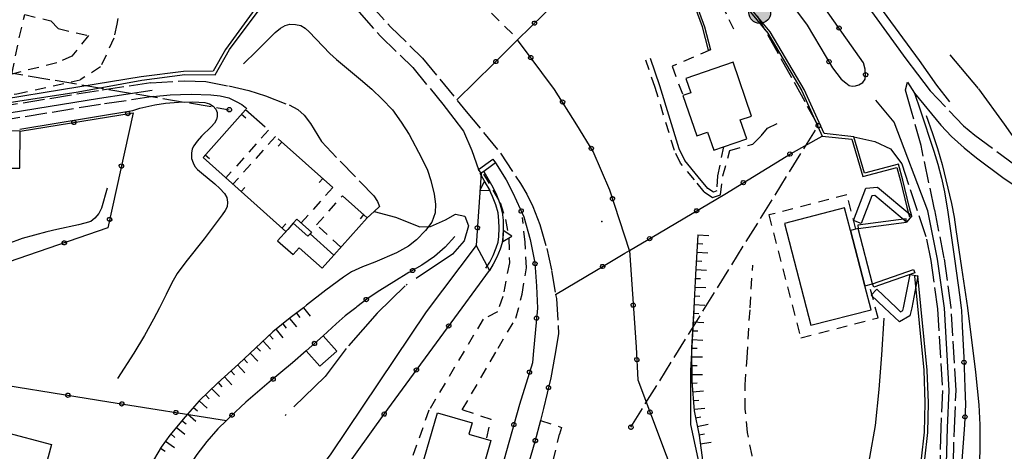
# Model space of a CAD drawing. Extents: x 537652 to 541838, y 5066348 to 5068726.
# Drawn here: x 539594 to 539774, y 5067534 to 5067613 of the extents above; entities that cross this region are included whole.
import ezdxf
from ezdxf.enums import TextEntityAlignment as Align

# ---------------------------------------------------------------- set-up
doc = ezdxf.new("R2010")
doc.units = 0
doc.header["$LTSCALE"] = 2
doc.header["$MEASUREMENT"] = 0
for name, pattern in [('L03', [0]), ('L04', [0]), ('L05', [0]), ('L10', [1.7, 1, -0.7]), ('L11', [2.5, 2, -0.5]), ('L17', [6.1, 4, -1, 0.1, -1]), ('L50', [1.6, 0.8, 0.8])]:
    doc.linetypes.add(name, pattern=pattern)
for name, color, linetype in [('10000000', 9, 'Continuous'), ('C2826', 4, 'Continuous'), ('H3113', 2, 'L11'), ('RETEIP', 7, 'Continuous')]:
    doc.layers.add(name, color=color, linetype=linetype)
doc.styles.add('ROMD', font='romand.shx')

# ---------------------------------------------------------------- blocks, each defined once
blk = doc.blocks.new('S37')
for p, q in [((-0.99, -0.01), (-0.97, 0.17)), ((-0.97, 0.17), (-0.93, 0.33)), ((-0.93, 0.33), (-0.87, 0.47)), ((-0.87, 0.47), (-0.79, 0.6)), ((-0.79, 0.6), (-0.68, 0.71)), ((-0.68, 0.71), (-0.58, 0.8)), ((-0.58, 0.8), (-0.49, 0.87)), ((-0.49, 0.87), (-0.37, 0.93)), ((-0.37, 0.93), (-0.26, 0.97)), ((-0.26, 0.97), (-0.13, 0.99)), ((-0.13, 0.99), (-0.01, 1)), ((-0.01, 1), (0.15, 0.99)), ((0.15, 0.99), (0.35, 0.94)), ((0.35, 0.94), (0.55, 0.82)), ((0.55, 0.82), (0.68, 0.73)), ((0.68, 0.73), (0.77, 0.62)), ((0.77, 0.62), (0.87, 0.5)), ((0.87, 0.5), (0.93, 0.39)), ((0.93, 0.39), (0.99, 0.23)), ((0.99, 0.23), (1.01, 0.09)), ((1.01, 0.09), (1.03, -0.03)), ((-0.97, -0.15), (-0.99, -0.01)), ((-0.94, -0.26), (-0.97, -0.15)), ((-0.9, -0.4), (-0.94, -0.26)), ((-0.84, -0.51), (-0.9, -0.4)), ((-0.78, -0.61), (-0.84, -0.51)), ((-0.66, -0.71), (-0.78, -0.61)), ((-0.57, -0.8), (-0.66, -0.71)), ((-0.49, -0.87), (-0.57, -0.8)), ((-0.36, -0.93), (-0.49, -0.87)), ((-0.22, -0.98), (-0.36, -0.93)), ((-0.06, -1.01), (-0.22, -0.98)), ((0.07, -1.02), (-0.06, -1.01)), ((0.22, -1.01), (0.07, -1.02)), ((0.36, -0.97), (0.22, -1.01)), ((0.52, -0.89), (0.36, -0.97)), ((0.65, -0.81), (0.52, -0.89)), ((0.78, -0.68), (0.65, -0.81)), ((0.87, -0.56), (0.78, -0.68)), ((0.93, -0.45), (0.87, -0.56)), ((0.98, -0.3), (0.93, -0.45)), ((1.01, -0.17), (0.98, -0.3)), ((1.03, -0.03), (1.01, -0.17))]:
    blk.add_line(p, q)
blk = doc.blocks.new('Q0050013')
for p, q in [((-0.194, -0.003), (-0.17, 0.098)), ((-0.17, 0.098), (-0.099, 0.169)), ((-0.099, 0.169), (-0.001, 0.195)), ((-0.001, 0.195), (0.096, 0.17)), ((0.096, 0.17), (0.169, 0.1)), ((0.169, 0.1), (0.197, -0.001)), ((-0.162, -0.108), (-0.194, -0.003)), ((-0.096, -0.171), (-0.162, -0.108)), ((0.001, -0.196), (-0.096, -0.171)), ((0.097, -0.17), (0.001, -0.196)), ((0.168, -0.1), (0.097, -0.17)), ((0.197, -0.001), (0.168, -0.1))]:
    blk.add_line(p, q)
blk = doc.blocks.new('Q0200100')
for p, q in [((0, 0.8), (-0.5, 0)), ((-0.5, 0), (0.5, 0)), ((0.5, 0), (0, 0.8))]:
    blk.add_line(p, q)
blk = doc.blocks.new('Q0120050')
blk.add_line((0, 0), (0, 1))
blk = doc.blocks.new('Q0120025')
blk.add_line((0, 0), (0, 0.5))
blk = doc.blocks.new('Complesso_IP')
at = {"layer": 'RETEIP'}
blk.add_hatch(color=7, dxfattribs=at).paths.add_polyline_path([(-2, 0, 1), (2, 0, 1)])
at = {"layer": 'RETEIP', "color": 7}
blk.add_circle((0, 0, 1611.26), 2, dxfattribs=at)
at = {"layer": 'RETEIP', "color": 7, "style": 'ROMD', "flags": 1}
blk.add_attdef('CODICE-ISTAT', text='', height=2.5, dxfattribs=at).set_placement((0.05, 6.63, 1611.26), align=Align.CENTER)
at = {"layer": 'RETEIP', "color": 7, "style": 'ROMD'}
blk.add_attdef('COMP-IP', text='', height=2.5, dxfattribs=at).set_placement((0.05, 3.2, 1611.26), align=Align.CENTER)

msp = doc.modelspace()

# ---------------------------------------------------------------- linework, layer by layer
at = {"layer": '10000000', "color": 8, "linetype": 'L04'}
for points in [[(539708.68, 5067642.25, 476.24), (539710.85, 5067640.31, 475.88), (539714.59, 5067636.98, 475.27), (539719.05, 5067632.49, 475.1), (539724.14, 5067627.91, 474.48), (539727.01, 5067624.99, 474.29), (539729.98, 5067621.85, 474.14), (539732.36, 5067619.04, 473.62), (539734.96, 5067615.71, 473.36), (539737.84, 5067611.91, 472.94), (539742.49, 5067604.1, 472.72), (539744.05, 5067601.99, 472.58), (539744.9, 5067601.32, 472.52), (539745.52, 5067600.85, 472.48), (539746.07, 5067600.72, 472.45), (539746.7, 5067600.76, 472.36), (539747.31, 5067600.95, 471.85), (539748.04, 5067601.41, 471.88), (539748.44, 5067602.02, 471.93), (539748.54, 5067602.75, 471.99), (539748.47, 5067603.83, 471.44), (539748.18, 5067605.01, 471.41), (539736.54, 5067621.47, 469.91)], [(539673.7, 5067598.2, 502.87), (539680.39, 5067604.82, 498.74), (539684.8, 5067609.18, 495.35), (539689.53, 5067613.85, 493.88), (539689.93, 5067614.23, 491.8), (539708.51, 5067632.58, 476.75)], [(539705.28, 5067570.62, 492.31), (539701.68, 5067581.66, 493.51), (539698.64, 5067588.78, 493.83), (539695.68, 5067593.66, 494.47), (539691.6, 5067600.14, 494.95), (539684.8, 5067609.18, 495.35)], [(539614.42, 5067595.86, 512.88), (539609.74, 5067574.79, 512.42), (539589.71, 5067567.89, 512.46), (539582.4, 5067565.82, 513.73), (539574.35, 5067564, 515.22), (539574.35, 5067560.48, 515.18), (539568.18, 5067561.99, 516.17), (539562.85, 5067563, 516.54), (539560.9, 5067563.52, 516.42), (539558.82, 5067564.38, 516.3), (539555.65, 5067566.23, 516.31), (539553.16, 5067567.9, 516.31), (539551.51, 5067569.19, 515.83), (539549.58, 5067571.18, 515.36), (539548.4, 5067572.85, 514.91), (539547.67, 5067574.46, 514.61), (539547.41, 5067575.98, 514.2), (539547.36, 5067577.27, 514.18)], [(539593.69, 5067592.46, 514.23), (539614.42, 5067595.86, 512.88)], [(539691.77, 5067562.62, 502.22), (539699.25, 5067567.05, 496.74), (539704.45, 5067570.13, 492.92), (539705.28, 5067570.62, 492.31), (539710.79, 5067573.89, 488.27), (539722.74, 5067580.96, 480.43), (539734.79, 5067588.36, 478.18), (539740.62, 5067591.6, 474.44)], [(539680.75, 5067586.68, 503.9), (539682.72, 5067583.59, 504.03), (539683.96, 5067581.19, 504.06), (539685.95, 5067576.83, 504.06), (539687.14, 5067572.63, 504.03), (539688, 5067568.38, 503.93), (539688.29, 5067564.09, 503.84), (539688.44, 5067560.07, 503.64), (539687.68, 5067551.62, 502.74), (539687.53, 5067550.08, 502.52), (539685.15, 5067542.43, 501.16), (539677.04, 5067513.55, 500.15)], [(539678.12, 5067584.78, 505.71), (539677.24, 5067571.54, 506.86), (539679.66, 5067567, 504.83)], [(539673.34, 5067573.18, 506.88), (539671.56, 5067571.28, 506.65), (539669.58, 5067569.56, 506.59), (539667.25, 5067567.99, 506.49), (539664.91, 5067566.59, 506.5), (539662.12, 5067564.9, 506.42), (539659.6, 5067563.34, 506.2), (539657.46, 5067561.93, 506.22), (539655.36, 5067560.33, 506.28), (539655.17, 5067560.18, 506.28)], [(539705.28, 5067570.62, 492.31), (539706.52, 5067552.94, 491.01), (539706.85, 5067546.95, 490.82), (539714.52, 5067526.52, 488.75)], [(539674.65, 5067560.18, 504.54), (539679.66, 5067567, 504.83)], [(539655.17, 5067560.18, 506.28), (539653.26, 5067558.66, 506.33), (539651.58, 5067557.2, 506.29), (539649.2, 5067555.05, 506.32), (539646.09, 5067552.29, 506.33), (539643.58, 5067550.07, 506.33), (539639.34, 5067546.52, 506.13), (539635.07, 5067542.87, 506.25), (539632.16, 5067540.18, 506.34), (539631.5, 5067539.53, 506.36), (539629.94, 5067538.01, 506.4), (539627.92, 5067535.69, 506.4), (539626.05, 5067533.3, 506.4), (539624.32, 5067530.65, 506.42), (539623.29, 5067528.94, 506.45), (539622.62, 5067527.83, 506.47), (539621.44, 5067525.34, 506.51), (539620.58, 5067522.99, 506.64), (539619.86, 5067520.22, 506.92), (539619.78, 5067519.81, 506.95), (539619.03, 5067515.93, 507.22), (539613.81, 5067516.97, 509.81), (539593.07, 5067521.94, 511.62)], [(539656.43, 5067469.97, 499.53), (539652.18, 5067471.03, 503.27), (539638, 5067474.82, 504.22), (539639.82, 5067483.62, 504.01), (539640.63, 5067487.6, 503.9), (539641.61, 5067492.33, 503.79), (539647.34, 5067521.24, 503.68), (539647.56, 5067522.81, 503.61), (539660.35, 5067540.69, 503.72), (539674.65, 5067560.18, 504.54)], [(539766.03, 5067560.18, 471.49), (539766.09, 5067559.69, 471.46), (539766.26, 5067556.73, 471.25), (539766.55, 5067551.09, 471.09), (539766.75, 5067545.58, 471), (539766.82, 5067542.47, 470.94), (539766.67, 5067538.71, 470.94), (539766.11, 5067531.34, 470.95), (539765.66, 5067526.66, 471.02), (539765.15, 5067521.53, 471), (539764.92, 5067518.02, 470.89), (539764.92, 5067514.58, 470.83)], [(539692.32, 5067555.37, 501.58), (539691.65, 5067551.45, 501.69), (539690.88, 5067547.34, 501.38), (539689.58, 5067541.73, 501.16), (539689.01, 5067539.54, 501.08), (539688, 5067535.61, 500.95), (539683.4, 5067519.97, 500.48)], [(539582.71, 5067547.31, 512.19), (539609.96, 5067542.94, 510.62), (539631.5, 5067539.53, 506.36)]]:
    msp.add_polyline3d(points, dxfattribs=at)
at = {"layer": '10000000', "color": 8, "linetype": 'Continuous'}
for points in [[(539708.9, 5067632.9, 475.9), (539713.06, 5067628.58, 475.02), (539714.1, 5067626.34, 474.94), (539716.97, 5067617.32, 476.51), (539719.05, 5067611.56, 477.55), (539720.17, 5067607.4, 478.27), (539719.77, 5067607.32, 478.99), (539718.65, 5067611.56, 478.51), (539712.49, 5067628.36, 476.91), (539708.51, 5067632.58, 476.75)], [(539724.28, 5067605.11, 478.99), (539715.65, 5067602.15, 478.99), (539716.56, 5067599.52, 478.99), (539715.1, 5067599.02, 478.99), (539717.64, 5067591.65, 480.83), (539719.6, 5067592.32, 480.83), (539720.74, 5067589, 480.83), (539722.52, 5067589.61, 480.83), (539726.79, 5067591.08, 478.99), (539725.6, 5067594.55, 478.99), (539727.67, 5067595.26, 478.99)], [(539589.28, 5067581.39, 514.19), (539589.32, 5067585.73, 514.22), (539593.62, 5067585.69, 513.97), (539593.69, 5067592.46, 511.32), (539582.59, 5067592.57, 512.03), (539582.57, 5067591.46, 512.23), (539582.48, 5067585.96, 513.56), (539582.46, 5067583.58, 513.95), (539584.88, 5067583.55, 513.95), (539584.86, 5067581.44, 514.6), (539588.84, 5067581.4, 514.21)], [(539680.75, 5067586.68, 503.9), (539680.03, 5067586.16, 503.78), (539678.6, 5067585.12, 503.54), (539678.12, 5067584.78, 503.46), (539677.64, 5067585.45, 503.46), (539679.45, 5067586.75, 503.46), (539680.27, 5067587.34, 503.46)], [(539738.54, 5067556.95, 475.85), (539749.54, 5067559.8, 475.85), (539748.41, 5067564.15, 475.85), (539745.78, 5067574.3, 475.85), (539744.71, 5067578.43, 475.85), (539733.71, 5067575.58, 475.85)], [(539747.21, 5067574.67, 473.93), (539756.05, 5067575.82, 472.23), (539755.97, 5067576.42, 474.76), (539747.13, 5067575.26, 474.76)], [(539649.02, 5067567.42, 509.98), (539651.16, 5067569.82, 509.98), (539646.81, 5067573.71, 510.09), (539646.4, 5067573.25, 510.11), (539643.73, 5067575.63, 510.16), (539642.73, 5067574.51, 510.22), (539640.87, 5067572.43, 509.98), (539643.71, 5067569.9, 509.98), (539644.83, 5067571.16, 509.98)], [(539643.73, 5067575.63, 510.16), (539644.4, 5067576.39, 510.25), (539647.07, 5067574.01, 510.25), (539646.81, 5067573.71, 510.09), (539646.4, 5067573.25, 510.11)], [(539745.78, 5067574.3, 475.85), (539748.41, 5067564.15, 475.85), (539749.84, 5067564.52, 473.66), (539747.21, 5067574.67, 473.93)], [(539757.55, 5067566.58, 474.76), (539750.05, 5067563.92, 474.76), (539749.84, 5067564.52, 473.66), (539757.33, 5067567.18, 472.43)], [(539757.06, 5067523.77, 473.24), (539757.68, 5067523.63, 471.45), (539758.66, 5067528.01, 471.42), (539759.38, 5067532.43, 471.38), (539759.93, 5067537.35, 471.26), (539760.06, 5067542.75, 471.11), (539759.82, 5067548.77, 471.85), (539758.11, 5067565.99, 471.91), (539757.48, 5067565.93, 473.24), (539759.19, 5067548.72, 473.24), (539759.42, 5067542.74, 473.24), (539759.3, 5067537.4, 473.24), (539758.75, 5067532.52, 473.24), (539758.04, 5067528.13, 473.24)], [(539648.59, 5067549.47, 505.58), (539646.09, 5067552.29, 505.58), (539649.2, 5067555.05, 505.58), (539651.7, 5067552.23, 505.58)], [(539676.12, 5067522.6, 502.54), (539665.71, 5067525.6, 502.54), (539670.13, 5067540.95, 502.54), (539676.5, 5067539.12, 502.54), (539675.91, 5067537.05, 502.54), (539679.94, 5067535.89, 502.54)], [(539588.34, 5067528.42, 511.87), (539590.73, 5067537.45, 511.87), (539599.45, 5067535.15, 511.87), (539598.42, 5067531.27, 511.87), (539597.06, 5067526.11, 511.87)]]:
    msp.add_polyline3d(points, close=True, dxfattribs=at)
for points in [[(539744.42, 5067627.82, 469.55), (539742.53, 5067624.24, 469.98), (539755.94, 5067605.7, 471.46), (539758.04, 5067602.91, 471.46)], [(539757.01, 5067576.97, 472.47), (539756.78, 5067577.77, 472.42), (539756.55, 5067578.69, 472.24), (539755.38, 5067583.5, 472.28), (539754.58, 5067586.43, 471.99), (539748.36, 5067584.78, 472.2), (539746.4, 5067591.47, 472.44), (539740.94, 5067592.05, 473.24), (539737.3, 5067600.09, 473.2), (539731.09, 5067610.66, 473.84), (539727.74, 5067614.71, 474.07), (539719.15, 5067623.78, 474.91), (539718.95, 5067623.39, 475.72), (539727.45, 5067614.24, 475.72), (539730.66, 5067610.43, 474.44), (539736.87, 5067599.88, 474.44), (539740.62, 5067591.6, 474.44), (539746.03, 5067591.03, 474.44), (539748.04, 5067584.2, 474.44), (539754.24, 5067585.85, 474.44), (539754.92, 5067583.39, 474.44), (539756.09, 5067578.58, 474.44), (539756.32, 5067577.65, 474.44), (539756.56, 5067576.83, 474.44)], [(539558.26, 5067593.29, 512.65), (539575.43, 5067595.25, 512.25), (539604.34, 5067599.67, 511.37), (539616.02, 5067601.8, 511.21), (539623.88, 5067602.83, 511.05), (539629.43, 5067602.82, 510.89), (539632.02, 5067607.42, 508.97), (539639.68, 5067617.67, 507.69), (539639.14, 5067618.26, 507.61), (539631.3, 5067607.41, 508.03), (539629.04, 5067603.49, 508.17), (539623.63, 5067603.43, 508.14), (539615.85, 5067602.43, 508.08), (539604.65, 5067600.58, 508.01), (539587.4, 5067597.81, 509.37), (539570.6, 5067595.33, 509.93), (539558.23, 5067594.06, 510.02)], [(539750.89, 5067615.52, 469.82), (539758.33, 5067605.44, 470.22), (539761.53, 5067600.88, 469.74), (539763.93, 5067597.84, 468.78)], [(539634.61, 5067604.82, 510.3), (539637, 5067607.15, 510.3), (539640.43, 5067610.53, 510.21), (539641.39, 5067611.34, 510.23), (539642.24, 5067611.8, 510.25), (539643.11, 5067612.05, 510.27), (539644.13, 5067612.03, 510.27), (539645.09, 5067611.8, 510.27), (539645.89, 5067611.34, 510.27), (539646.61, 5067610.68, 510.26), (539650.44, 5067606.7, 510.2), (539651.67, 5067605.59, 510.18), (539656.02, 5067601.95, 510.11), (539658.12, 5067600.2, 510.11), (539660.04, 5067598.35, 510.11), (539661.89, 5067596.39, 510.15), (539663.49, 5067594.16, 510.18), (539664.94, 5067591.88, 510.15), (539667.24, 5067587.63, 510.18), (539668.29, 5067585.35, 510.19), (539668.93, 5067583.45, 510.21), (539669.53, 5067580.98, 510.23), (539669.77, 5067579.14, 510.27), (539669.71, 5067577.56, 510.34), (539669.11, 5067575.85, 510.33), (539667.96, 5067574.33, 510.27), (539666.27, 5067572.61, 510.21), (539664.82, 5067571.41, 510.2), (539662.65, 5067570.21, 510.12), (539658.65, 5067568.52, 510.08), (539656.43, 5067567.67, 510.08), (539654.38, 5067566.72, 510.11), (539652.91, 5067565.77, 510.14), (539649.72, 5067563.38, 510.21), (539646.18, 5067560.65, 510.19), (539645.58, 5067560.18, 510.19)], [(539719.66, 5067581.98, 482.83), (539717.9, 5067584.14, 483.95), (539715.42, 5067587.1, 485.07), (539714.38, 5067589.26, 485.39), (539710.86, 5067600.78, 485.71), (539709.15, 5067605.8, 484.98)], [(539617.87, 5067599.93, 511.14), (539608.26, 5067598.49, 511.54), (539570.91, 5067592.41, 512.74), (539554.72, 5067590.1, 513.14), (539542.72, 5067591.96, 512.24)], [(539759.96, 5067577.92, 471.77), (539753.8, 5067594.16, 471.93), (539750.44, 5067598.16, 471.6)], [(539757.48, 5067599.42, 471.07), (539758.53, 5067596.37, 471.91), (539761.04, 5067588.82, 471.93), (539761.76, 5067586.46, 472.15), (539762.42, 5067583.91, 472.14), (539762.98, 5067581.37, 472.12), (539763.62, 5067577.69, 471.77), (539764.87, 5067568.71, 471.81), (539765.75, 5067562.52, 471.66), (539766.03, 5067560.18, 471.49)], [(539757.48, 5067599.42, 471.07), (539762.31, 5067593.56, 468.72), (539764.25, 5067591.54, 468.21), (539766.57, 5067589.45, 467.71), (539768.86, 5067587.62, 467.23), (539773.66, 5067584.03, 465.38), (539777.48, 5067581.47, 464.54), (539780.29, 5067579.87, 463.95), (539783.13, 5067578.7, 463.53), (539786.34, 5067577.65, 463.06), (539788.72, 5067577.11, 462.83), (539791.27, 5067576.5, 462.54), (539792.97, 5067576, 462.46), (539794.39, 5067575.45, 461.98), (539795.75, 5067574.71, 461.47), (539797.8, 5067573.41, 460.98), (539802.76, 5067570.44, 460.16), (539805.64, 5067568.84, 459.64), (539807.92, 5067567.53, 458.3), (539812.73, 5067564.78, 456.92)], [(539593.63, 5067592.84, 514.23), (539614.36, 5067596.24, 512.88), (539615.62, 5067596.67, 513.1)], [(539615.62, 5067596.67, 513.1), (539618.38, 5067597.31, 512.65), (539620.31, 5067597.64, 512.7), (539622.7, 5067597.8, 512.75), (539625.34, 5067597.84, 512.79), (539627.51, 5067597.71, 512.73), (539628.37, 5067597.5, 512.73), (539629.07, 5067597.08, 512.72), (539629.52, 5067596.5, 512.72), (539629.78, 5067595.9, 512.79), (539629.79, 5067595.19, 512.87), (539629.68, 5067594.63, 512.93), (539629.33, 5067593.96, 512.97), (539628.72, 5067593.26, 513.02), (539626.9, 5067591.55, 513.16), (539626.11, 5067590.66, 513.14), (539625.53, 5067589.8, 513.13), (539625.23, 5067589.23, 513.12), (539625.07, 5067588.49, 513.1), (539625.12, 5067587.51, 513.07), (539625.38, 5067586.69, 513.04), (539625.73, 5067586.01, 513.03), (539626.21, 5067585.47, 513.01), (539626.95, 5067584.86, 513), (539629.37, 5067582.82, 512.94), (539630.27, 5067582.01, 512.88), (539631.15, 5067581.05, 512.83), (539631.54, 5067580.34, 512.79), (539631.71, 5067579.5, 512.69), (539631.6, 5067578.66, 512.69), (539631.24, 5067577.98, 512.69), (539630.68, 5067577.18, 512.69), (539627.39, 5067572.78, 512.35), (539624.03, 5067568.55, 512.17), (539622.48, 5067566.43, 511.99), (539621.47, 5067564.75, 511.85), (539620.46, 5067562.58, 511.7), (539619.22, 5067560.18, 511.63)], [(539759.66, 5067595.37, 471.23), (539760.83, 5067592.03, 471.42), (539761.72, 5067589.33, 471.57), (539762.6, 5067586.36, 471.56), (539764.28, 5067579.22, 471.69), (539764.78, 5067576.74, 471.73), (539765.08, 5067574.49, 471.72), (539766.14, 5067567.47, 471.7), (539767.19, 5067560.13, 471.59)], [(539609.64, 5067582.05, 514.02), (539608.58, 5067578.41, 514.02), (539608.09, 5067577.44, 514.08), (539607.41, 5067576.56, 514.12), (539606.64, 5067575.97, 514.13), (539605.58, 5067575.63, 514.16), (539604.4, 5067575.33, 514.18), (539600.44, 5067574.47, 514.28), (539598.61, 5067574.07, 514.32), (539594.06, 5067572.86, 514.22), (539591.45, 5067571.89, 514.22), (539589.46, 5067571.12, 514.22), (539587.8, 5067570.27, 514.22), (539586.04, 5067569.19, 514.2), (539583.87, 5067567.76, 514.14), (539582.41, 5067566.76, 514.37)], [(539746.32, 5067576.14, 476.72), (539748.62, 5067582.06, 474.67), (539750.72, 5067582.23, 474.6), (539757.01, 5067576.97, 472.47), (539756.05, 5067575.82, 472.23), (539750.22, 5067580.69, 474.6), (539749.68, 5067580.65, 474.67), (539747.72, 5067575.59, 476.77), (539746.32, 5067576.14, 476.72)], [(539759.95, 5067515.04, 470.57), (539760.06, 5067515.43, 470.57), (539761.79, 5067521.52, 470.65), (539763.39, 5067531.68, 470.81), (539763.55, 5067538.16, 470.81), (539763.87, 5067545.04, 470.97), (539762.99, 5067560.08, 471.21), (539761.72, 5067569.04, 471.53), (539759.96, 5067577.92, 471.77)], [(539677.24, 5067571.54, 506.86), (539668.08, 5067559.45, 506.3), (539650.59, 5067533.42, 505.26), (539644.64, 5067525.35, 505.42), (539643.31, 5067522.56, 505.5)], [(539758.11, 5067565.99, 472.24), (539757.04, 5067560.18, 473.79), (539756.65, 5067558.69, 474.15), (539754.76, 5067557.57, 474.36), (539752.01, 5067560.18, 475.33), (539749.59, 5067562.48, 476.18), (539750.63, 5067563.56, 476.17), (539754.19, 5067560.18, 474.68), (539754.97, 5067559.44, 474.36), (539755.35, 5067559.67, 474.15), (539755.49, 5067560.18, 474.02), (539756.69, 5067566.27, 472.68), (539758.11, 5067565.99, 472.24)], [(539619.22, 5067560.18, 511.63), (539618.12, 5067558.05, 511.56), (539616.47, 5067555.11, 511.64), (539614.54, 5067551.88, 511.7), (539611.54, 5067547.19, 511.41)], [(539719.85, 5067523.75, 484.47), (539718.25, 5067530.87, 485.11), (539716.57, 5067538.79, 485.19), (539716.57, 5067548.63, 485.27), (539717.13, 5067559.83, 485.43)], [(539767.19, 5067560.13, 471.59), (539768.66, 5067548.37, 471.07), (539769.26, 5067542.39, 470.72), (539769.48, 5067538.71, 470.68), (539769.48, 5067534, 470.63), (539768.9, 5067521.08, 470.01), (539768.51, 5067516.03, 469.57), (539768.45, 5067513.17, 469.27), (539768.56, 5067511.49, 469.07), (539768.88, 5067509.58, 468.82), (539769.63, 5067506.77, 468.54), (539770.45, 5067503.88, 467.04)], [(539751.9, 5067558.28, 475.52), (539751.48, 5067551.58, 475.62), (539750.97, 5067545.18, 475.68), (539750.3, 5067538.6, 475.75), (539749.28, 5067532.74, 475.68), (539747.93, 5067526.6, 475.62), (539746.23, 5067519.41, 475.3), (539745.39, 5067516.29, 475.81), (539744.19, 5067512.77, 475.81)]]:
    msp.add_polyline3d(points, dxfattribs=at)
at = {"layer": '10000000', "color": 8, "linetype": 'L11'}
for points in [[(539652.73, 5067622.73, 501.54), (539654.38, 5067620.31, 502.07), (539657.72, 5067615.86, 502.98), (539661.51, 5067611.61, 502.89), (539667.42, 5067605.86, 503.2), (539675.42, 5067596.1, 502.78), (539681.7, 5067588.44, 502.44), (539685.35, 5067582.88, 502.22), (539686.49, 5067580.97, 502.22), (539687.58, 5067578.68, 502.22), (539688.9, 5067575.38, 502.22), (539690.14, 5067571.01, 501.58), (539691.02, 5067566.98, 501.58), (539691.77, 5067562.62, 501.58), (539691.93, 5067561.88, 501.58), (539692.32, 5067555.37, 501.58)], [(539650.57, 5067621.46, 501.49), (539652.35, 5067618.85, 502.07), (539655.78, 5067614.27, 502.98), (539659.71, 5067609.88, 502.89), (539665.6, 5067604.14, 503.2), (539671.14, 5067597.43, 502.78), (539673.16, 5067594.79, 502.78), (539674.9, 5067592.47, 502.78), (539676.44, 5067588.97, 504.12), (539677.64, 5067585.45, 503.46)], [(539617.66, 5067601.32, 511.14), (539623.82, 5067601.72, 511.06), (539627.74, 5067601.56, 511.06), (539631.93, 5067600.76, 510.78)], [(539758.04, 5067602.91, 470.99), (539760.4, 5067599.86, 469.82), (539766.46, 5067593.48, 467.37), (539768.57, 5067591.76, 467.29), (539776.3, 5067586.03, 464.91)], [(539617.66, 5067601.32, 511.14), (539608.05, 5067599.88, 511.54), (539570.69, 5067593.8, 512.74), (539554.57, 5067591.49, 513.14), (539550.96, 5067594.11, 512.75)], [(539631.93, 5067600.76, 510.78), (539635.56, 5067599.93, 510.65), (539638.63, 5067598.94, 510.46), (539642.99, 5067597.28, 510.44), (539644.57, 5067596.46, 510.45), (539645.75, 5067595.44, 510.46), (539646.87, 5067593.91, 510.47), (539648.87, 5067590.57, 510.49), (539656.04, 5067583.16, 510.43), (539658.48, 5067580.65, 510.43), (539659.17, 5067579.63, 510.43), (539659.53, 5067578.68, 510.45), (539658.53, 5067577.79, 510.27), (539657.25, 5067576.65, 510.05)], [(539764.92, 5067514.58, 470.08), (539763.01, 5067521.25, 470.65), (539764.64, 5067531.57, 470.81), (539764.8, 5067538.12, 470.81), (539765.12, 5067545.05, 470.97), (539764.23, 5067560.21, 471.21), (539762.96, 5067569.25, 471.53), (539761.19, 5067578.16, 471.77), (539758.71, 5067589.84, 471.77), (539756.95, 5067596.16, 471.77), (539755.83, 5067600.08, 471.61), (539756.23, 5067601.44, 471.21), (539757.48, 5067599.42, 471.07)], [(539618.04, 5067598.81, 511.14), (539608.44, 5067597.37, 511.54), (539571.08, 5067591.29, 512.74), (539554.84, 5067588.97, 513.14), (539546.98, 5067587.33, 513.39)], [(539618.04, 5067598.81, 511.14), (539621.18, 5067599.13, 511.12), (539623.07, 5067599.22, 511.11), (539625.05, 5067599.27, 511.1), (539628.62, 5067599.13, 511.09), (539630.32, 5067598.95, 511.09), (539631.92, 5067598.57, 511.06), (539633.29, 5067597.93, 511.04), (539634.29, 5067597.34, 511.02), (539635.2, 5067596.64, 511.01)], [(539746.4, 5067591.47, 472.44), (539750.21, 5067590.61, 472.27), (539753.09, 5067589.25, 472.03), (539755.17, 5067586.53, 471.87), (539759.73, 5067572.69, 471.63), (539760.49, 5067568.83, 471.53), (539761.74, 5067559.96, 471.21), (539762.62, 5067545.03, 470.97), (539762.3, 5067538.21, 470.81), (539762.14, 5067531.79, 470.81), (539760.57, 5067521.79, 470.65), (539758.58, 5067515.06, 470.2)]]:
    msp.add_polyline3d(points, dxfattribs=at)
at = {"layer": '10000000', "color": 8, "linetype": 'L10'}
for points in [[(539675.14, 5067618.83, 494.44), (539684.9, 5067609.31, 494.28)], [(539720.76, 5067618.87, 476.04), (539723.48, 5067612.95, 477.64), (539724.36, 5067611.19, 477.8)], [(539612.27, 5067616.47, 506.31), (539611.43, 5067612.1, 506.63), (539610.88, 5067609.5, 506.79), (539608.43, 5067604.27, 507.35), (539604.73, 5067601.89, 507.83)], [(539594.55, 5067613.87, 507.21), (539599.33, 5067612.66, 506.97), (539600.68, 5067611.27, 507.13), (539606.2, 5067609.97, 506.97), (539603.2, 5067606.22, 507.61), (539600.42, 5067604.98, 508.17), (539592.19, 5067602.95, 508.81), (539593.53, 5067609.59, 507.53), (539594.55, 5067613.87, 507.21)], [(539720.17, 5067607.4, 478.27), (539713.13, 5067604.36, 478.59), (539715.1, 5067599.02, 478.99)], [(539718.96, 5067581.41, 482.83), (539717.2, 5067583.57, 483.95), (539714.66, 5067586.61, 485.07), (539713.54, 5067588.93, 485.39), (539710, 5067600.5, 485.71), (539708.29, 5067605.51, 484.98)], [(539539.46, 5067601.13, 509.69), (539545.59, 5067600.22, 509.85), (539567.69, 5067597.84, 509.77), (539582.48, 5067597.87, 509.45), (539593.11, 5067599.34, 508.81), (539604.73, 5067601.89, 507.83)], [(539639.17, 5067592.68, 510.55), (539631.39, 5067583.95, 510.93)], [(539718.96, 5067581.41, 482.83), (539720.48, 5067580.37, 482.11), (539722, 5067580.85, 481.23), (539722.4, 5067584.29, 480.99), (539723.68, 5067588.93, 480.75), (539727.92, 5067590.13, 479.87), (539729.44, 5067591.65, 479.15), (539730.56, 5067593.01, 478.43), (539732.35, 5067593.92, 478.09)], [(539640.46, 5067591.52, 510.43), (539632.68, 5067582.8, 511.04)], [(539722.52, 5067589.61, 480.83), (539721.44, 5067584.29, 480.91), (539721.28, 5067581.57, 481.31), (539720.72, 5067581.33, 481.87), (539719.66, 5067581.98, 482.83)], [(539678.58, 5067584.61, 504), (539681.62, 5067579.41, 504.08), (539682.58, 5067576.29, 504.08), (539683.22, 5067572.77, 504.08), (539683.3, 5067568.37, 503.92), (539682.1, 5067562.21, 503.84), (539681.14, 5067559.41, 503.68), (539678.5, 5067558.05, 503.68), (539668.58, 5067541.41, 503.12), (539662.42, 5067524.05, 503.12), (539670.9, 5067522.05, 502.96), (539671.3, 5067523.09, 502.96), (539675.86, 5067521.89, 502.96), (539676.12, 5067522.6, 502.54)], [(539650.98, 5067582.2, 510.23), (539645.18, 5067575.69, 510.9)], [(539652.44, 5067571.26, 510.54), (539647.99, 5067575.32, 510.79), (539652.74, 5067580.64, 510.3)], [(539746.75, 5067574.55, 476.23), (539745.12, 5067580.86, 476.23), (539730.83, 5067577.15, 476.39), (539736.67, 5067554.64, 476.23), (539750.83, 5067558.31, 476.23), (539749.25, 5067564.37, 476.23)], [(539679.16, 5067536.36, 503.02), (539679.96, 5067539.72, 503.18), (539674.68, 5067541.48, 503.18), (539681.24, 5067552.76, 503.42), (539684.52, 5067558.28, 503.82), (539685.64, 5067562.68, 503.82), (539686.44, 5067567.48, 503.82), (539686.2, 5067572.2, 503.82), (539685.71, 5067576.66, 504.06)], [(539735.58, 5067506.43, 477.43), (539733.31, 5067512.17, 477.43), (539732.06, 5067515.71, 477.62), (539731.12, 5067519.16, 477.6), (539730.18, 5067523.1, 477.49), (539727.76, 5067533.13, 477.21), (539726.89, 5067537.34, 477.11), (539726.51, 5067541.59, 477.1), (539726.51, 5067546.03, 477.1), (539726.83, 5067551.02, 477.05), (539727.4, 5067560.18, 476.74), (539727.89, 5067567.98, 476.48)], [(539689.01, 5067539.54, 501.08), (539692.85, 5067538.26, 500.68), (539692.49, 5067537.06, 500.78)], [(539691.21, 5067518.42, 499.42), (539692.01, 5067520.98, 499.34), (539688.97, 5067522.26, 499.34), (539692.49, 5067537.06, 500.78)]]:
    msp.add_polyline3d(points, dxfattribs=at)
at = {"layer": '10000000', "color": 8, "linetype": 'L17'}
for points in [[(539778.56, 5067584.55, 464.44), (539777.05, 5067589.44, 464.86), (539774.01, 5067593.76, 465.18), (539769.21, 5067600.32, 465.9), (539763.69, 5067606.88, 466.3)], [(539658.53, 5067577.79, 510.27), (539662.45, 5067576.77, 510.11), (539666.93, 5067574.97, 509.95), (539668.89, 5067575.05, 509.15), (539671.63, 5067576.24, 507.87), (539673.42, 5067577.27, 507.31), (539675.14, 5067576.92, 507.15), (539675.84, 5067575.14, 507.07), (539675.03, 5067572.4, 506.83), (539672.9, 5067569.98, 506.63), (539664.23, 5067564.17, 506.27), (539659.1, 5067559.19, 505.95), (539653.4, 5067552.71, 505.79), (539649.57, 5067547.59, 505.79), (539640.93, 5067539.16, 505.79)]]:
    msp.add_polyline3d(points, dxfattribs=at)
at = {"layer": '10000000', "color": 8, "linetype": 'L05'}
for points in [[(539638.56, 5067593.22, 510.47), (539634.98, 5067596.4, 510.08), (539627.2, 5067587.68, 510.68), (539642.39, 5067574.13, 510.22)], [(539650.98, 5067582.2, 510.23), (539640.94, 5067591.09, 510.41)], [(539651.16, 5067569.82, 509.98), (539657.25, 5067576.65, 510.05), (539652.74, 5067580.64, 510.3)]]:
    msp.add_polyline3d(points, dxfattribs=at)
at = {"layer": '10000000', "color": 8, "linetype": 'L03'}
msp.add_polyline3d([(539679.01, 5067567.4, 506.71), (539679.7, 5067568.53, 506.71), (539680.32, 5067569.73, 506.71), (539680.91, 5067571.13, 506.71), (539681.23, 5067572.2, 506.71), (539681.37, 5067573.23, 506.71), (539681.41, 5067574.72, 506.71), (539681.39, 5067576.15, 506.71), (539681.23, 5067577.52, 506.71), (539680.83, 5067579.02, 506.71), (539680.23, 5067580.54, 506.71), (539679.59, 5067581.9, 506.71), (539677.94, 5067584.74, 506.71), (539678.6, 5067585.12, 504.07), (539680.27, 5067582.26, 504.07), (539680.93, 5067580.85, 504.07), (539681.56, 5067579.25, 504.07), (539681.98, 5067577.66, 504.07), (539682.15, 5067576.2, 504.07), (539682.17, 5067574.72, 504.07), (539682.13, 5067573.17, 504.07), (539681.98, 5067572.04, 504.07), (539681.63, 5067570.87, 504.07), (539681.01, 5067569.4, 504.07), (539680.36, 5067568.15, 504.07), (539679.66, 5067567, 504.07)], dxfattribs=at)
at = {"layer": '10000000', "color": 8, "linetype": 'L50'}
for points in [[(539717.83, 5067573.54, 484.69), (539717.38, 5067566.27, 485.21), (539717.06, 5067560.18, 485.34), (539716.67, 5067552.84, 485.5), (539716.7, 5067546.68, 485.38), (539717.15, 5067541.31, 485.24), (539718.06, 5067536.77, 485.13), (539719.85, 5067523.75, 484.47), (539724.94, 5067509.2, 484.12), (539732.23, 5067492.45, 483.66), (539734.1, 5067487.08, 483.49), (539734.97, 5067475.06, 482.69), (539734.15, 5067466.19, 483.12)], [(539645.58, 5067560.18, 510.19), (539643.18, 5067558.31, 510.21), (539640.01, 5067555.76, 510.27), (539633.68, 5067549.86, 510.27), (539629.87, 5067546.38, 510.22), (539626.52, 5067543.16, 510.21), (539623.9, 5067540.23, 510.08), (539621.12, 5067536.87, 510.06), (539619.55, 5067534.65, 509.99), (539617.5, 5067531.23, 509.89)]]:
    msp.add_polyline3d(points, dxfattribs=at)
at = {"layer": '10000000', "color": 8, "linetype": 'Continuous'}
msp.add_point((539700.22, 5067575.98, 495.07), dxfattribs=at)
at = {"layer": 'H3113', "linetype": 'L11'}
for points in [[(539705.56, 5067538.31, 499.56), (539739.88, 5067593.51, 482.2), (539728.76, 5067613.51, 482.68)], [(539585.31, 5067604.29, 519.11), (539632.01, 5067596.42, 518.39)]]:
    msp.add_polyline3d(points, dxfattribs=at)

# ---------------------------------------------------------------- block references
at = {"layer": '10000000', "color": 8}
for name, p, xscale, yscale, zscale, rotation in [('Q0050013', (539687.92, 5067612.26, 494.38), 1.999999999819627, 1.999999999819627, 1.999999999819627, 44.63473685480891), ('Q0050013', (539743.69, 5067611.37, 470.83), 2.000000000187379, 2.000000000187379, 2.000000000187379, 125.2460364781001), ('Q0050013', (539680.81, 5067605.23, 498.42), 1.999999999819627, 1.999999999819627, 1.999999999819627, 44.63473685480891), ('Q0050013', (539687.22, 5067605.96, 495.21), 2.000000000166408, 2.000000000166408, 2.000000000166408, 126.9440645029526), ('Q0050013', (539741.84, 5067605.2, 472.75), 1.999999999219061, 1.999999999219061, 1.999999999219061, 300.7926592808715), ('Q0050013', (539748.54, 5067602.83, 471.95), 1.999999999804201, 1.999999999804201, 1.999999999804201, 94.12636946265413), ('Q0050013', (539693.05, 5067597.84, 494.78), 1.999999999487058, 1.999999999487058, 1.999999999487058, 122.1957364398097), ('Q0050013', (539603.56, 5067594.08, 513.59), 1.999999999978024, 1.999999999978024, 1.999999999978024, 9.317966630634555), ('Q0050013', (539613.42, 5067595.7, 512.95), 1.999999999978024, 1.999999999978024, 1.999999999978024, 9.317966630634555), ('Q0120025', (539634.27, 5067595.6, 510.13), 1.999999999704849, 1.999999999704849, 1.999999999704849, 228.2731373014521), ('Q0120025', (539641.64, 5067590.47, 510.4), 1.999999999524242, 1.999999999524242, 1.999999999524242, 138.4511748974014), ('Q0050013', (539698.3, 5067589.34, 493.91), 2.000000000653682, 2.000000000653682, 2.000000000653682, 121.239217365463), ('Q0120025', (539627.61, 5067588.13, 510.64), 1.999999999704849, 1.999999999704849, 1.999999999704849, 228.2731373014521), ('Q0050013', (539734.68, 5067588.29, 478.2), 1.999999999681133, 1.999999999681133, 1.999999999681133, 31.5670966477995), ('Q0050013', (539612.25, 5067586.1, 512.67), 2.000000000171771, 2.000000000171771, 2.000000000171771, 257.4855916581344), ('Q0120025', (539649.13, 5067583.84, 510.26), 1.999999999524242, 1.999999999524242, 1.999999999524242, 138.4511748974014), ('Q0120025', (539634.21, 5067581.43, 510.46), 1.99999999962139, 1.99999999962139, 1.99999999962139, 318.2734562691085), ('Q0200100', (539679.26, 5067582.47, 506.71), 2.000000000274906, 2.000000000274906, 2.000000000274906, 120.2434496709757), ('Q0050013', (539726.16, 5067583.06, 479.79), 1.999999999681133, 1.999999999681133, 1.999999999681133, 31.5670966477995), ('Q0050013', (539702.18, 5067580.13, 493.35), 1.999999999124206, 1.999999999124206, 1.999999999124206, 108.0604744369439), ('Q0050013', (539685.47, 5067577.88, 504.06), 1.999999999649224, 1.999999999649224, 1.999999999649224, 294.4567449806338), ('Q0050013', (539717.59, 5067577.91, 483.81), 1.999999999865572, 1.999999999865572, 1.999999999865572, 30.60346495681521), ('Q0050013', (539610.09, 5067576.34, 512.45), 2.000000000171771, 2.000000000171771, 2.000000000171771, 257.4855916581344), ('Q0120025', (539656.62, 5067577.22, 510.08), 1.99999999995871, 1.99999999995871, 1.99999999995871, 138.5662915037735), ('Q0120025', (539641.68, 5067574.77, 510.24), 1.99999999962139, 1.99999999962139, 1.99999999962139, 318.2734562691085), ('Q0050013', (539677.46, 5067574.8, 506.58), 2.000000000644111, 2.000000000644111, 2.000000000644111, 266.205526662041), ('Q0200100', (539682.13, 5067573.29, 504.07), 2.000000000170211, 2.000000000170211, 2.000000000170211, 268.3348757180217), ('Q0050013', (539708.98, 5067572.82, 489.6), 1.99999999968436, 1.99999999968436, 1.99999999968436, 30.64689276717263), ('Q0120050', (539717.83, 5067573.54, 484.69), 2.000000000672137, 2.000000000672137, 2.000000000672137, 266.4851656822897), ('Q0050013', (539601.79, 5067572.05, 512.44), 2.00000000013928, 2.00000000013928, 2.00000000013928, 199.0005363062648), ('Q0120025', (539717.73, 5067571.94, 484.8), 2.000000000672137, 2.000000000672137, 2.000000000672137, 266.4851656822897), ('Q0120050', (539717.63, 5067570.34, 484.92), 2.000000000672137, 2.000000000672137, 2.000000000672137, 266.4851656822897), ('Q0050013', (539665.57, 5067566.98, 506.5), 2.000000000066877, 2.000000000066877, 2.000000000066877, 211.0670545261322), ('Q0050013', (539688.01, 5067568.24, 503.93), 2.000000000046552, 2.000000000046552, 2.000000000046552, 273.8616099172651), ('Q0050013', (539700.38, 5067567.72, 495.91), 1.999999999898376, 1.999999999898376, 1.999999999898376, 30.64669521712585), ('Q0120025', (539717.53, 5067568.75, 485.03), 2.000000000672137, 2.000000000672137, 2.000000000672137, 266.4851656822897), ('Q0120050', (539717.44, 5067567.15, 485.15), 2.000000000672137, 2.000000000672137, 2.000000000672137, 266.4851656822897), ('Q0120050', (539717.26, 5067563.95, 485.26), 2.000000000569568, 2.000000000569568, 2.000000000569568, 266.9806520689738), ('Q0120025', (539717.34, 5067565.55, 485.23), 2.000000000569568, 2.000000000569568, 2.000000000569568, 266.9806520689738), ('Q0050013', (539657.1, 5067561.66, 506.23), 1.999999999848456, 1.999999999848456, 1.999999999848456, 217.3669835331023), ('Q0120025', (539717.18, 5067562.36, 485.29), 2.000000000569568, 2.000000000569568, 2.000000000569568, 266.9806520689738), ('Q0120050', (539645.58, 5067560.18, 510.19), 2.000000000395208, 2.000000000395208, 2.000000000395208, 217.8880439131094), ('Q0050013', (539705.98, 5067560.65, 491.58), 1.99999999950855, 1.99999999950855, 1.99999999950855, 274.0234223757111), ('Q0120050', (539717.09, 5067560.76, 485.33), 2.000000000569568, 2.000000000569568, 2.000000000569568, 266.9806520689738), ('Q0120025', (539644.32, 5067559.2, 510.2), 2.000000000395208, 2.000000000395208, 2.000000000395208, 217.8880439131094), ('Q0050013', (539688.27, 5067558.26, 503.45), 1.999999999544364, 1.999999999544364, 1.999999999544364, 264.8602917712808), ('Q0120025', (539717.01, 5067559.16, 485.36), 1.999999999938276, 1.999999999938276, 1.999999999938276, 266.9808276755562), ('Q0120025', (539641.81, 5067557.21, 510.24), 1.999999999831037, 1.999999999831037, 1.999999999831037, 218.9325254695529), ('Q0120050', (539643.05, 5067558.21, 510.21), 1.999999999831037, 1.999999999831037, 1.999999999831037, 218.9325254695529), ('Q0050013', (539672.2, 5067556.83, 504.4), 2.000000000499029, 2.000000000499029, 2.000000000499029, 53.73497845666812), ('Q0120050', (539716.92, 5067557.56, 485.4), 1.999999999938276, 1.999999999938276, 1.999999999938276, 266.9808276755562), ('Q0120025', (539639.36, 5067555.15, 510.27), 2.000000000068017, 2.000000000068017, 2.000000000068017, 222.9217685883313), ('Q0120050', (539640.57, 5067556.2, 510.26), 1.999999999831037, 1.999999999831037, 1.999999999831037, 218.9325254695529), ('Q0120025', (539716.84, 5067555.97, 485.43), 1.999999999938276, 1.999999999938276, 1.999999999938276, 266.9808276755562), ('Q0120025', (539637.02, 5067552.97, 510.27), 2.000000000068017, 2.000000000068017, 2.000000000068017, 222.9217685883313), ('Q0120050', (539638.19, 5067554.06, 510.27), 2.000000000068017, 2.000000000068017, 2.000000000068017, 222.9217685883313), ('Q0050013', (539647.61, 5067553.64, 506.32), 2.000000000388832, 2.000000000388832, 2.000000000388832, 221.5646266960727), ('Q0120050', (539716.75, 5067554.37, 485.47), 1.999999999938276, 1.999999999938276, 1.999999999938276, 266.9808276755562), ('Q0120050', (539635.85, 5067551.88, 510.27), 2.000000000068017, 2.000000000068017, 2.000000000068017, 222.9217685883313), ('Q0120025', (539716.67, 5067552.77, 485.5), 1.999999999377944, 1.999999999377944, 1.999999999377944, 270.2361701941806), ('Q0120050', (539716.68, 5067551.17, 485.47), 1.999999999377944, 1.999999999377944, 1.999999999377944, 270.2361701941806), ('Q0120050', (539633.5, 5067549.7, 510.27), 1.999999999555763, 1.999999999555763, 1.999999999555763, 222.5095711947237), ('Q0120025', (539634.67, 5067550.79, 510.27), 2.000000000068017, 2.000000000068017, 2.000000000068017, 222.9217685883313), ('Q0050013', (539706.65, 5067550.67, 490.94), 2.0000000003195, 2.0000000003195, 2.0000000003195, 273.1603520808896), ('Q0120025', (539716.69, 5067549.57, 485.44), 1.999999999377944, 1.999999999377944, 1.999999999377944, 270.2361701941806), ('Q0050013', (539766.58, 5067550.19, 471.08), 2.000000000170102, 2.000000000170102, 2.000000000170102, 272.018824371172), ('Q0120025', (539632.32, 5067548.62, 510.25), 1.999999999555763, 1.999999999555763, 1.999999999555763, 222.5095711947237), ('Q0050013', (539640.04, 5067547.11, 506.16), 1.999999999938432, 1.999999999938432, 1.999999999938432, 219.9255504587511), ('Q0050013', (539666.28, 5067548.77, 504.06), 2.000000000499029, 2.000000000499029, 2.000000000499029, 53.73497845666812), ('Q0050013', (539687, 5067548.37, 502.22), 1.999999999291866, 1.999999999291866, 1.999999999291866, 252.6998313312902), ('Q0120050', (539716.69, 5067547.97, 485.41), 1.999999999377944, 1.999999999377944, 1.999999999377944, 270.2361701941806), ('Q0120025', (539629.96, 5067546.46, 510.22), 1.999999999555763, 1.999999999555763, 1.999999999555763, 222.5095711947237), ('Q0120050', (539631.14, 5067547.54, 510.24), 1.999999999555763, 1.999999999555763, 1.999999999555763, 222.5095711947237), ('Q0050013', (539690.47, 5067545.55, 501.31), 1.999999999465636, 1.999999999465636, 1.999999999465636, 256.9223632370101), ('Q0120025', (539716.73, 5067546.37, 485.38), 2.000000000060233, 2.000000000060233, 2.000000000060233, 274.8375193104155), ('Q0050013', (539602.45, 5067544.14, 511.05), 1.999999999997486, 1.999999999997486, 1.999999999997486, 350.8819176654914), ('Q0120025', (539627.65, 5067544.24, 510.21), 1.999999999460176, 1.999999999460176, 1.999999999460176, 223.8692649548395), ('Q0120050', (539628.81, 5067545.35, 510.22), 1.999999999460176, 1.999999999460176, 1.999999999460176, 223.8692649548395), ('Q0120050', (539716.86, 5067544.78, 485.33), 2.000000000060233, 2.000000000060233, 2.000000000060233, 274.8375193104155), ('Q0050013', (539612.33, 5067542.56, 510.15), 1.999999999943483, 1.999999999943483, 1.999999999943483, 351.0151321414119), ('Q0120050', (539626.5, 5067543.13, 510.21), 1.999999999400906, 1.999999999400906, 1.999999999400906, 228.1095042057338), ('Q0120025', (539717, 5067543.18, 485.29), 2.000000000060233, 2.000000000060233, 2.000000000060233, 274.8375193104155), ('Q0050013', (539622.21, 5067541, 508.2), 1.999999999943483, 1.999999999943483, 1.999999999943483, 351.0151321414119), ('Q0120050', (539624.37, 5067540.75, 510.1), 1.999999999400906, 1.999999999400906, 1.999999999400906, 228.1095042057338), ('Q0120025', (539625.43, 5067541.94, 510.16), 1.999999999400906, 1.999999999400906, 1.999999999400906, 228.1095042057338), ('Q0050013', (539632.52, 5067540.52, 506.33), 1.999999999513394, 1.999999999513394, 1.999999999513394, 222.7306465916356), ('Q0050013', (539660.37, 5067540.71, 503.72), 2.000000000499029, 2.000000000499029, 2.000000000499029, 53.73497845666812), ('Q0050013', (539709.06, 5067541.08, 490.22), 2.000000000229752, 2.000000000229752, 2.000000000229752, 290.5785322818661), ('Q0120050', (539717.13, 5067541.59, 485.25), 2.000000000060233, 2.000000000060233, 2.000000000060233, 274.8375193104155), ('Q0050013', (539766.73, 5067540.2, 470.94), 1.999999999246187, 1.999999999246187, 1.999999999246187, 267.6781158766528), ('Q0120025', (539623.33, 5067539.54, 510.08), 1.999999999997562, 1.999999999997562, 1.999999999997562, 230.4225809495607), ('Q0050013', (539684.13, 5067538.79, 501.03), 1.999999999426558, 1.999999999426558, 1.999999999426558, 254.3212146306752), ('Q0120025', (539717.41, 5067540.02, 485.21), 1.999999999455148, 1.999999999455148, 1.999999999455148, 281.3369404862335), ('Q0120050', (539717.73, 5067538.45, 485.17), 1.999999999455148, 1.999999999455148, 1.999999999455148, 281.3369404862335), ('Q0120025', (539621.29, 5067537.07, 510.06), 1.999999999997562, 1.999999999997562, 1.999999999997562, 230.4225809495607), ('Q0120050', (539622.31, 5067538.3, 510.07), 1.999999999997562, 1.999999999997562, 1.999999999997562, 230.4225809495607), ('Q0120025', (539718.04, 5067536.88, 485.13), 1.999999999455148, 1.999999999455148, 1.999999999455148, 281.3369404862335), ('Q0120050', (539620.35, 5067535.77, 510.03), 1.999999999945646, 1.999999999945646, 1.999999999945646, 234.7197572006941), ('Q0050013', (539688.06, 5067535.84, 500.96), 2.000000000740418, 2.000000000740418, 2.000000000740418, 255.549356137305), ('Q0120050', (539718.27, 5067535.29, 485.06), 2.000000000267463, 2.000000000267463, 2.000000000267463, 277.8244831656699), ('Q0120025', (539619.44, 5067534.46, 509.98), 2.000000000165415, 2.000000000165415, 2.000000000165415, 239.0506710334236)]:
    msp.add_blockref(name, p, dxfattribs=dict(at, xscale=xscale, yscale=yscale, zscale=zscale, rotation=rotation))
at = {"layer": 'C2826', "xscale": 0.4000000059604645, "yscale": 0.4000000059604645, "zscale": 0.4000000059604645}
for p in [(539632.01, 5067596.42, 511.19), (539739.88, 5067593.51, 472.68), (539705.56, 5067538.31, 489.88)]:
    msp.add_blockref('S37', p, dxfattribs=at)
at = {"layer": 'RETEIP', "linetype": 'Continuous'}
ref = msp.add_blockref('Complesso_IP', (539729.16, 5067614.19, -1397.89), dxfattribs=at)
ref.add_attrib('COMP-IP', '150', dxfattribs={"color": 7, "height": 2.5, "style": 'ROMD'}).set_placement((539729.21, 5067617.57, -1397.89), align=Align.CENTER)

doc.saveas('drawing.dxf')
